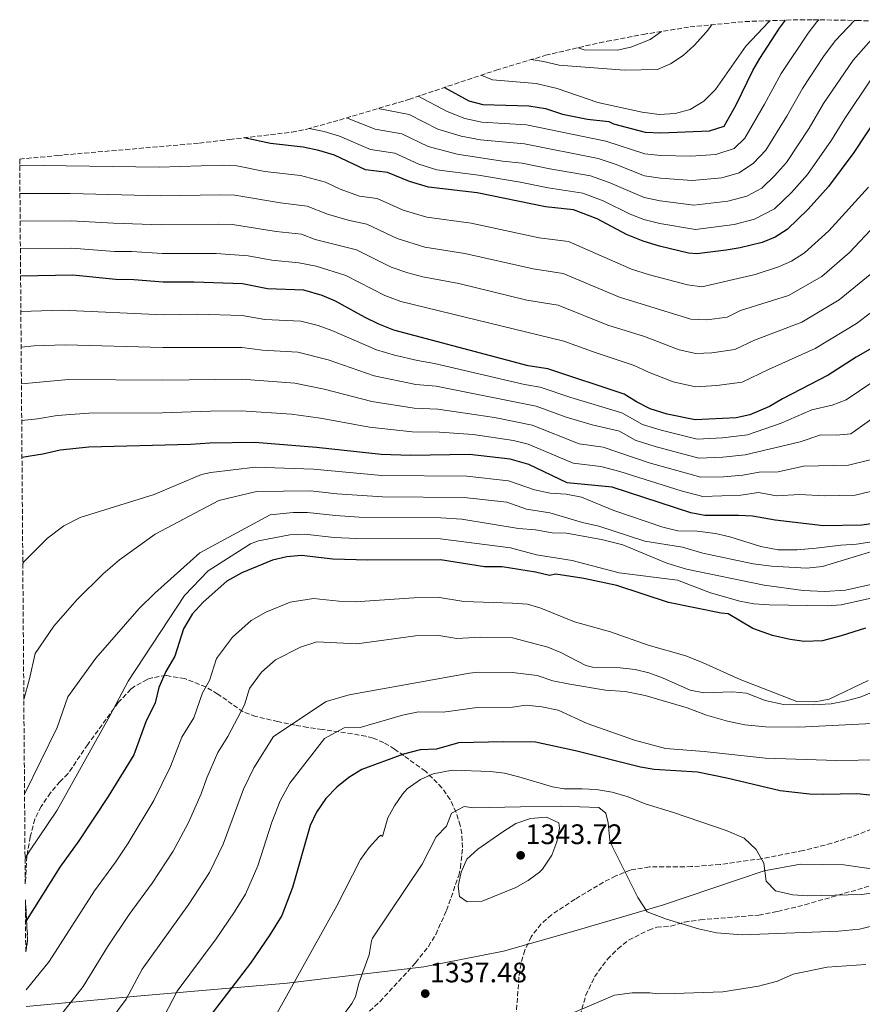
# Model space of a CAD drawing. Units: metres. Extents: x 552947 to 556396, y 4719381 to 4721721.
# Drawn here: x 552947 to 553246, y 4720606 to 4720956 of the extents above; entities that cross this region are included whole.
import ezdxf

# ---------------------------------------------------------------- set-up
doc = ezdxf.new("R2010")
doc.units = ezdxf.units.M
doc.header["$MEASUREMENT"] = 0
doc.linetypes.add('DGN Style 3', pattern=[2.435890702152634, 1.739921930109024, -0.6959687720436097])
for name, color, linetype, lineweight in [('Cota de punto acotado terreno', 7, 'Continuous', 0), ('Curva de nivel directora', 30, 'Continuous', 30), ('Curva de nivel intermedia', 30, 'Continuous', 0), ('Límite de Autonomía', 7, 'Continuous', 0), ('Punto acotado terreno (símbolo)', 7, 'Continuous', 0), ('Zona arbolada', 92, 'DGN Style 3', 0)]:
    doc.layers.add(name, color=color, linetype=linetype, lineweight=lineweight)
doc.styles.add('Style-Arial', font='arial.ttf')

# ---------------------------------------------------------------- blocks, each defined once
blk = doc.blocks.new('*U6')
at = {"layer": 'Zona arbolada', "color": 92, "linetype": 'DGN Style 3', "lineweight": 0}
blk.add_polyline3d([(553146.1699999999, 4720602.439999999, 1342.979999999996), (553148.2100000001, 4720609.720000001, 1342.5), (553151.29, 4720616.279999999, 1341.899999999994), (553155.8499999996, 4720622.51, 1340.830000000002), (553159.5800000001, 4720626.199999999, 1339.800000000003), (553163.4100000003, 4720629.32, 1339.020000000004), (553170.5300000003, 4720632.84, 1338.179999999993), (553173.3799999999, 4720633.869999999, 1338.160000000003), (553178.3700000001, 4720634.279999999, 1337.940000000002), (553183.25, 4720635.720000001, 1337.940000000002), (553188.8499999996, 4720636.52, 1337.820000000007), (553209.6100000005, 4720638.199999999, 1337.520000000004), (553216.3499999996, 4720639.470000001, 1337.169999999998), (553226.0300000003, 4720641.859999999, 1336.440000000002), (553257.4900000002, 4720650.949999999, 1333.960000000006)], dxfattribs=at)
blk = doc.blocks.new('5PATER')
at = {"layer": 'Punto acotado terreno (símbolo)', "linetype": 'Continuous', "lineweight": 0}
h = blk.add_hatch(color=51, dxfattribs=at)
edge = h.paths.add_edge_path()
edge.add_ellipse((0, 0), major_axis=(-0.1095731443231308, -0.1110710700762829), ratio=0.9994222409660317, start_angle=0, end_angle=360)

msp = doc.modelspace()

# ---------------------------------------------------------------- linework, layer by layer
at = {"layer": 'Curva de nivel directora', "color": 30, "linetype": 'Continuous', "lineweight": 30, "flags": 128}
for points, elevation in [([(553098.0301965302, 4720932.229195929), (553106.6899999996, 4720927.490000002), (553111.6499999993, 4720926.130000002), (553127.9299999981, 4720925.730000001), (553133.8899999993, 4720924.690000001), (553139.9299999988, 4720922.770000001), (553148.8099999991, 4720921.010000001), (553156.3300000007, 4720920.130000004), (553158.0899999996, 4720919.33), (553169.2900000003, 4720916.370000001), (553174.8899999993, 4720916.130000002), (553192.1699999995, 4720916.770000001), (553197.2900000003, 4720918.449999999), (553201.5700000006, 4720926.050000002), (553207.5699999998, 4720938.210000001), (553210.0300000008, 4720942.560000001), (553217.0099999991, 4720953.250000001), (553219.1692041018, 4720956.128938805)], 1200), ([(553256.0300000008, 4720928.32), (553243.3700000007, 4720909.16), (553234.3399999985, 4720897.050000002), (553227.2100000004, 4720889.000000001), (553219.6899999991, 4720881.800000002), (553215.4800000002, 4720879.050000003), (553210.8299999988, 4720877.119999999), (553203.0199999991, 4720875.210000002), (553198.0999999995, 4720874.4), (553187.67, 4720873.100000001), (553184.6900000006, 4720873.33), (553174.3300000004, 4720875.810000001), (553168.6100000007, 4720877.57), (553162.6099999992, 4720879.970000001), (553152.2499999991, 4720885.490000002), (553143.8499999993, 4720888.770000001), (553133.8499999992, 4720889.810000001), (553109.6499999989, 4720894.77), (553092.3699999986, 4720896.850000001), (553085.529999999, 4720898.770000001), (553077.7699999984, 4720901.970000002), (553069.9699999999, 4720902.930000001), (553058.8900000001, 4720908.130000002), (553053.3699999992, 4720909.810000001), (553047.8499999985, 4720911.010000001), (553036.2099999997, 4720912.289999999), (553026.855490012, 4720914.353984411)], 1225), ([(553250.5700000003, 4720840.039999999), (553244.2200000001, 4720836.440000001), (553234.2899999992, 4720830.039999999), (553218.0899999987, 4720821.640000002), (553213.3999999992, 4720818.91), (553206.4399999989, 4720815.950000001), (553201.5700000006, 4720814.84), (553186.9999999995, 4720814.100000001), (553177.0499999984, 4720816.210000002), (553171.0899999995, 4720818.050000002), (553166.1699999998, 4720820.53), (553161.7699999987, 4720823.250000001), (553134.7299999997, 4720832.29), (553127.6899999991, 4720833.330000003), (553080.0499999983, 4720845.970000002), (553074.6900000006, 4720848.130000001), (553069.8499999992, 4720850.529999999), (553059.3300000004, 4720856.289999999), (553054.5699999996, 4720858.37), (553048.0899999997, 4720860.210000002), (553035.1700000004, 4720860.690000001), (553026.2899999999, 4720862.449999999), (553009.1300000005, 4720863.090000001), (552998.129999999, 4720863.010000001), (552987.6500000004, 4720863.890000001), (552981.2499999988, 4720863.970000002), (552966.0499999997, 4720865.490000002), (552947.4599999996, 4720865.220000001)], 1250), ([(553127.9699999985, 4720798.210000004), (553121.2899999997, 4720800.130000004), (553106.8899999984, 4720801.810000001), (553085.9699999993, 4720801.490000002), (553075.569999999, 4720801.810000001), (553052.6099999992, 4720804.29), (553030.6100000006, 4720806.130000002), (553014.6099999989, 4720805.890000001), (553007.8499999997, 4720805.330000001), (552971.7299999992, 4720804.37), (552961.53, 4720803.330000001), (552955.3699999999, 4720801.890000002), (552947.9499999991, 4720800.77)], 1275.000000000001), ([(553254.4900000008, 4720777.880000001), (553246.2799999987, 4720776.710000002), (553232.6299999985, 4720776.420000002), (553215.449999999, 4720778.439999999), (553207.4, 4720779.939999999), (553202.4099999989, 4720780.199999999), (553190.4399999996, 4720780.120000001), (553185.5299999987, 4720781.090000001), (553157.609999999, 4720790.270000001), (553141.6099999996, 4720791.810000001), (553127.9699999985, 4720798.210000004)], 1275), ([(553247.5300000004, 4720740.12), (553238.8499999989, 4720737.34), (553232.2599999997, 4720735.660000001), (553225.7199999995, 4720735.350000001), (553220.7699999987, 4720736.119999999), (553214.5300000003, 4720737.560000001), (553207.4800000004, 4720740.060000001), (553198.7299999997, 4720745.240000002), (553196.2499999988, 4720745.400000001), (553177.529999999, 4720749.250000001), (553159.1699999992, 4720755.25), (553147.5300000006, 4720757.810000001), (553137.5300000005, 4720759.330000001), (553135.2500000006, 4720758.850000001), (553130.3299999987, 4720760.050000001), (553118.5299999992, 4720761.890000001), (553112.17, 4720761.890000001), (553096.5700000008, 4720764.45), (553070.73, 4720764.289999999), (553058.4099999996, 4720764.610000002), (553047.209999999, 4720765.890000002), (553041.9699999997, 4720765.490000002), (553036.8899999993, 4720764.289999999), (553026.0099999984, 4720759.730000001), (553020.6900000009, 4720756.850000001), (553012.329999999, 4720749.410000003), (553008.4100000008, 4720745.090000001), (553005.2900000004, 4720739.890000002), (553002.2100000003, 4720730.130000001), (552999.0900000001, 4720724.690000001), (552996.5699999988, 4720719.090000002), (552995.2900000003, 4720713.650000001), (552991.9699999989, 4720706.850000001), (552987.6900000006, 4720695.09), (552978.5699999989, 4720680.289999999), (552968.1999999998, 4720664.53), (552961.4000000004, 4720655.25), (552949.2099999997, 4720635.800000002)], 1300), ([(553198.2999999983, 4720686.830000001), (553187.8899999991, 4720688.920000001), (553172.5299999989, 4720689.859999999), (553167.6099999994, 4720690.760000001), (553144.569999999, 4720696.529999999), (553130.2899999986, 4720699.650000002), (553118.9299999992, 4720699.730000001), (553103.0100000004, 4720699.33), (553095.1699999993, 4720697.170000001), (553089.3299999988, 4720696.850000001), (553083.4500000002, 4720695.410000003), (553068.6899999991, 4720689.890000001), (553064.0499999989, 4720687.01), (553059.8099999988, 4720683.65), (553055.8899999983, 4720679.570000002), (553052.6099999992, 4720674.77), (553050.2499999988, 4720670.050000002), (553044.0099999983, 4720647.970000003), (553040.2899999989, 4720638.050000001), (553036.0099999985, 4720631.170000001), (553029.0899999985, 4720621.09), (553015.5199999987, 4720603.330000001)], 1325), ([(553249.0899999985, 4720680.840000001), (553244.4900000006, 4720681.320000002), (553232.6100000006, 4720681.000000002), (553227.6100000005, 4720681.16), (553217.1699999999, 4720682.28), (553198.2999999983, 4720686.830000001)], 1325)]:
    msp.add_lwpolyline(points, dxfattribs=dict(at, elevation=elevation))
at = {"layer": 'Curva de nivel intermedia', "color": 30, "linetype": 'Continuous', "lineweight": 0, "flags": 128}
for points, elevation in [([(553255.547507628, 4720955.582915858), (553254.2899999997, 4720954.449999999), (553243.1600000006, 4720941.939999999), (553232.670000001, 4720926.51), (553227.53, 4720917.71), (553219.5199999991, 4720905.609999998), (553215.2400000009, 4720900.779999998), (553210.7300000004, 4720896.46), (553205.4199999997, 4720893.65), (553198.6800000005, 4720891.830000001), (553186.5500000002, 4720890.460000001), (553174.5499999997, 4720891.929999999), (553168.880000001, 4720893.09), (553156.5200000005, 4720898.51), (553149.8399999996, 4720900.87), (553135.4400000006, 4720903.310000001), (553125.6000000013, 4720905.38), (553118.6600000011, 4720906.08), (553102.5099999997, 4720908.57), (553092.2400000012, 4720911.220000001), (553082.9000000004, 4720915.699999998), (553073.3899999997, 4720917.42), (553063.217776681, 4720921.403267684)], 1215), ([(553230.9259426459, 4720956.235269417), (553230.2900000005, 4720955.560000001), (553227.2100000004, 4720951.460000001), (553217.5700000001, 4720937.210000002), (553211.7000000004, 4720926.259999999), (553204.6999999998, 4720914.17), (553200.9300000013, 4720910.57), (553194.3399999999, 4720908.449999999), (553185.4400000017, 4720907.819999999), (553174.780000002, 4720908.060000001), (553169.1500000015, 4720908.609999998), (553155.3400000003, 4720913.179999999), (553127.1500000003, 4720918.939999999), (553111.2500000015, 4720919.859999999), (553105.2900000003, 4720921.179999999), (553098.9500000012, 4720923.659999999), (553088.6597284005, 4720929.092810672)], 1205), ([(553243.5802716851, 4720956.044017893), (553236.7200000011, 4720948.75), (553232.6200000017, 4720943.279999998), (553225.1200000005, 4720931.859999998), (553219.6199999999, 4720921.980000001), (553212.1100000017, 4720909.890000001), (553207.8100000012, 4720905.289999999), (553202.7100000005, 4720901.92), (553196.5100000001, 4720900.140000002), (553186.0000000005, 4720899.140000001), (553174.6700000003, 4720900), (553169.0199999998, 4720900.850000001), (553158.6500000008, 4720905.019999999), (553152.5900000011, 4720907.019999999), (553126.3800000014, 4720912.159999999), (553110.8500000014, 4720913.579999999)], 1210), ([(553213.5178541846, 4720955.943932764), (553213.2300000016, 4720955.569999999), (553205.0500000007, 4720946.930000001), (553194.2300000003, 4720931.460000001), (553190.16, 4720927.399999999), (553185.3099999997, 4720924.399999999), (553179.9400000008, 4720922.989999999), (553174.2099999997, 4720922.58)], 1195), ([(553192.9305958874, 4720954.491622671), (553191.0400000007, 4720951.960000002), (553186.7000000001, 4720947.140000001), (553182.7300000003, 4720943.600000001), (553178.28, 4720940.56), (553173.6900000012, 4720938.609999998), (553161.8899999994, 4720938.369999999), (553138.7300000007, 4720940.199999998), (553133.1400000006, 4720941.460000001), (553128.8355328985, 4720942.119057165)], 1190), ([(553175.0601483434, 4720952.1019382), (553171.0100000012, 4720949.25), (553164.2000000007, 4720946.57), (553159.3300000002, 4720945.49), (553147.6500000013, 4720945.569999999), (553145.4800459465, 4720946.344604626)], 1185), ([(553314.7008268412, 4720948.306207664), (553312.9100000017, 4720946.87), (553308.8100000002, 4720942.59), (553298.5799999997, 4720933.640000001), (553293.1799999995, 4720929.55), (553282.5900000016, 4720920.720000001), (553274.6000000007, 4720912.140000001), (553262.79, 4720895.600000001), (553256.7100000003, 4720888.489999999), (553251.0599999998, 4720883.359999999), (553241.8700000009, 4720873.529999999)], 1235), ([(553249.5900000012, 4720935.130000001), (553240.2100000002, 4720921.160000001), (553235.4500000015, 4720913.439999999), (553226.930000001, 4720901.33), (553221.2300000013, 4720894.890000001), (553215.2099999997, 4720889.130000001), (553208.1300000009, 4720885.390000002), (553200.850000001, 4720883.519999998), (553187.1100000013, 4720881.779999999), (553174.44, 4720883.869999999), (553168.7500000015, 4720885.329999999), (553163.9500000003, 4720887.249999999), (553154.3800000015, 4720892.000000001), (553147.0900000003, 4720894.720000001), (553134.8300000003, 4720896.539999999), (553124.8300000002, 4720898.599999999), (553110.0500000011, 4720901.04), (553095.2300000018, 4720902.98), (553088.8799999995, 4720904.989999999), (553080.3400000011, 4720908.829999999), (553071.6799999998, 4720910.180000001), (553060.6700000016, 4720914.92), (553055.3099999994, 4720916.569999999), (553049.9042203283, 4720917.625939468)], 1220), ([(553174.2099999997, 4720922.58), (553168.2599999999, 4720923.439999999), (553152.4900000005, 4720926.850000001), (553137.9900000009, 4720931.91), (553130.5299999999, 4720933.600000001), (553115.0800000003, 4720934.909999999), (553111.0259919197, 4720936.579012872)], 1195), ([(553110.8500000014, 4720913.579999999), (553103.9000000021, 4720914.88), (553095.5899999995, 4720917.439999999), (553085.4700000009, 4720922.56), (553075.0999999996, 4720924.67), (553074.6816002927, 4720924.812445126)], 1210), ([(553248.5499999997, 4720896.819999999), (553234.5400000018, 4720881.27), (553225.8700000015, 4720873.449999998), (553221.2300000013, 4720870.529999999), (553216.6700000016, 4720868.439999999), (553208.3900000001, 4720865.720000001), (553189.4500000015, 4720861.400000001), (553184.3500000008, 4720862.09), (553170.8700000005, 4720865.609999999), (553164.4199999997, 4720867.65), (553142.020000001, 4720877.470000001), (553131.6500000019, 4720878.769999999), (553107.4600000005, 4720884.019999999), (553091.7000000003, 4720886.189999999), (553083.3600000008, 4720888.640000002), (553074.0800000003, 4720892.83), (553067.8399999997, 4720893.599999999), (553060.970000001, 4720896.119999997), (553055.7300000017, 4720898.579999999), (553046.9000000006, 4720900.890000001), (553034.2200000006, 4720902.32), (553024.2300000014, 4720904.34), (553019.01, 4720904.569999999), (552996.7200000008, 4720903.92), (552947.1600000003, 4720904.569999999)], 1230), ([(553241.8700000009, 4720873.529999999), (553232.0400000006, 4720865.100000001), (553220.220000001, 4720858.289999999), (553203.1200000019, 4720852.930000001), (553198.4500000003, 4720850.649999999), (553191.2300000007, 4720849.7), (553185.4400000017, 4720849.91), (553160.2199999997, 4720857.730000001), (553140.2000000015, 4720866.17), (553129.4500000003, 4720867.730000001), (553105.2700000001, 4720873.27), (553091.030000002, 4720875.539999999), (553081.1900000006, 4720878.509999999), (553070.3900000001, 4720883.699999999), (553063.8099999997, 4720885.099999999), (553056.5000000007, 4720887.189999999), (553049.2600000009, 4720890.039999999), (553039.7900000005, 4720891.210000002), (553023.5000000005, 4720893.909999999), (553018.3300000007, 4720894.130000001), (552997.0700000017, 4720893.689999999), (552965.0400000016, 4720894.54), (552947.2300000016, 4720894.550000001)], 1235), ([(553249.2000000001, 4720865.789999999), (553238.2200000009, 4720856.749999999), (553224.9100000004, 4720848.88), (553208.1100000008, 4720842.5), (553201.1100000002, 4720839.08), (553193.0099999999, 4720837.989999999), (553187.2699999999, 4720837.699999999), (553181.2999999998, 4720838.96), (553168.9900000006, 4720843.740000002), (553156.0300000011, 4720847.810000001), (553138.3799999999, 4720854.880000001), (553127.2500000009, 4720856.689999999), (553103.0700000006, 4720862.519999999), (553090.3600000015, 4720864.890000001), (553084.9800000014, 4720866.32), (553079.0200000001, 4720868.380000002), (553066.6999999998, 4720874.56), (553052.0300000003, 4720878.259999999), (553047.2000000001, 4720880.160000001), (553038.2500000005, 4720881.029999998), (553022.7600000006, 4720883.489999999), (553017.650000001, 4720883.699999999), (552997.4200000004, 4720883.46), (552980.5, 4720883.960000001), (552965.3700000001, 4720884.859999999), (552947.3099999998, 4720884.75)], 1240), ([(553249.7200000009, 4720852.34), (553244.39, 4720848.399999999), (553229.6, 4720839.46), (553213.0999999996, 4720832.070000002), (553203.77, 4720827.520000001), (553194.7900000013, 4720826.289999999), (553187.1300000013, 4720825.899999999), (553179.1699999997, 4720827.58), (553170.4700000003, 4720831.039999999), (553165.3800000009, 4720833.49), (553151.8400000001, 4720837.890000002), (553140.3899999993, 4720842.109999999), (553082.5100000014, 4720856.140000001), (553076.860000001, 4720858.259999998), (553063.0200000008, 4720865.42), (553052.4600000017, 4720868.75), (553046.2500000001, 4720869.939999999), (553036.7100000004, 4720870.859999998), (553028.2700000004, 4720872.42), (553016.9700000016, 4720873.259999999), (552997.7800000003, 4720873.24), (552986.990000001, 4720873.909999999), (552980.870000001, 4720873.970000001), (552965.7099999998, 4720875.17), (552947.3800000014, 4720874.98)], 1245), ([(553250.1100000021, 4720827.689999999), (553240.7000000019, 4720821.220000002), (553235.6900000006, 4720819.359999999), (553228.4199999997, 4720817.71), (553217.5600000012, 4720813), (553205.6299999997, 4720808.800000001), (553196.7400000005, 4720807.699999998), (553187.6900000002, 4720807.300000001), (553174.9400000006, 4720810.430000001), (553168.3899999994, 4720812.49), (553160.9400000017, 4720816.65), (553142.8300000001, 4720822.09), (553131.9699999993, 4720825.720000001), (553126.4100000004, 4720826.689999999), (553094.4600000008, 4720834.17), (553088.4100000003, 4720835.17), (553080.2300000016, 4720837.100000001), (553073.8700000002, 4720838.970000001), (553057.9800000003, 4720845.890000001), (553053.1800000014, 4720847.63), (553047.0000000012, 4720849.190000001), (553034.2600000006, 4720849.779999998), (553026.1500000014, 4720851.170000001), (553010.2200000013, 4720851.650000001), (552998.0700000008, 4720851.42), (552962.1900000017, 4720853.100000001), (552947.5600000002, 4720852.619999999)], 1255), ([(553256.0100000007, 4720818.939999999), (553242.3700000016, 4720809.180000001), (553237.0899999999, 4720808.67), (553231.6400000005, 4720808.829999999), (553224.3300000015, 4720806.3), (553204.8200000006, 4720801.65), (553196.9100000003, 4720800.820000002), (553188.3700000019, 4720800.51), (553172.8399999996, 4720804.659999998), (553165.7000000004, 4720806.939999999), (553160.1100000002, 4720810.060000001), (553150.4299999997, 4720812.34), (553141.1900000017, 4720815.140000001), (553130.5600000012, 4720818.960000002), (553095.070000001, 4720826.039999999), (553087.7999999999, 4720826.749999999), (553073.0499999999, 4720829.810000001), (553056.6399999993, 4720835.490000002), (553045.9100000004, 4720838.169999998), (553033.3399999997, 4720838.859999999), (553026.0199999996, 4720839.890000001), (552998.0199999994, 4720839.829999999), (552963.3300000017, 4720840.789999999), (552952.2400000007, 4720840.449999998), (552947.6500000019, 4720839.99)], 1260), ([(553249.6500000015, 4720800.000000001), (553241.4800000021, 4720798.039999999), (553225.5600000008, 4720797.649999999), (553216.5000000016, 4720795.720000001), (553209.8000000005, 4720795.519999999), (553204.0200000004, 4720794.5), (553197.0700000012, 4720793.939999999), (553189.0600000003, 4720793.710000001), (553170.7400000008, 4720798.880000001), (553154.3900000004, 4720804.380000002), (553145.880000001, 4720805.650000001), (553129.1500000008, 4720812.199999998), (553115.7300000007, 4720815.01), (553109.4100000019, 4720815.949999998), (553095.6800000012, 4720817.909999999), (553087.1900000019, 4720818.329999999), (553072.2300000018, 4720820.66), (553055.3000000004, 4720825.090000001), (553044.8200000018, 4720827.149999999), (553025.8800000009, 4720828.609999998), (552997.9600000012, 4720828.24), (552964.4699999993, 4720828.479999999), (552947.7500000002, 4720826.880000001)], 1265), ([(553254.7700000001, 4720789.980000001), (553243.8800000004, 4720787.380000001), (553232.9600000015, 4720787.140000001), (553224.1300000004, 4720787.62), (553215.9800000008, 4720787.079999999), (553209.5400000013, 4720788.279999999), (553203.2100000012, 4720787.350000001), (553189.7500000009, 4720786.92), (553182.0199999996, 4720788.939999999), (553160.3099999991, 4720795.83), (553153.5099999999, 4720797.56), (553143.7399999998, 4720798.730000001), (553127.7400000005, 4720805.439999999), (553122.5700000004, 4720806.769999999), (553108.1500000012, 4720808.880000001), (553096.2800000003, 4720809.779999999), (553086.5800000017, 4720809.909999999), (553071.4100000015, 4720811.500000001), (553053.9500000003, 4720814.690000001), (553043.730000001, 4720816.140000001), (553025.7400000001, 4720817.33), (553014.9400000019, 4720817.27), (552997.900000001, 4720816.65), (552971.6399999998, 4720816.489999999), (552960.4300000004, 4720815.73), (552953.5000000013, 4720814.55), (552947.8500000008, 4720813.859999998)], 1270), ([(553180.8500000006, 4720774.689999999), (553175.5300000008, 4720775.970000001), (553158.1299999999, 4720781.970000001), (553146.6900000002, 4720786.690000001), (553141.1700000016, 4720787.73), (553135.53, 4720788.050000001), (553130.0100000014, 4720789.260000001), (553120.7400000021, 4720792.48), (553105.9699999997, 4720794.150000001), (553075.7700000001, 4720794.31), (553051.5300000019, 4720796.609999999), (553030.9400000013, 4720797.37), (553015.0700000017, 4720795.420000001), (553011.6699999997, 4720794.73), (552994.9300000004, 4720787.649999999), (552968.6100000012, 4720779.41), (552962.850000001, 4720776.529999999), (552957.0500000007, 4720772.13), (552948.650000001, 4720763.649999999), (552948.2400000019, 4720763.109999998)], 1280), ([(553261.0100000009, 4720770.840000001), (553232.290000001, 4720762.039999999), (553226.6500000015, 4720761.48), (553214.1300000001, 4720762.119999998), (553207.6900000006, 4720762.92), (553189.7700000011, 4720766.759999999), (553182.5300000013, 4720768.930000001), (553169.1300000014, 4720771.089999998), (553152.8500000003, 4720776.369999998), (553146.9699999996, 4720777.650000001), (553135.4100000015, 4720781.09), (553127.1500000003, 4720782.409999999), (553120.180000001, 4720784.83), (553105.050000001, 4720786.489999999), (553075.9700000014, 4720786.810000001), (553059.7500000006, 4720787.890000001), (553050.4500000001, 4720788.930000001), (553031.2699999999, 4720788.619999999), (553017.8900000001, 4720785.480000001), (552995.2099999997, 4720773.489999999), (552982.570000002, 4720764.369999999), (552976.7699999996, 4720759.409999999), (552967.4900000013, 4720750.21)], 1285), ([(553067.6699999999, 4720779.59), (553059.3100000003, 4720780.13), (553049.3700000005, 4720781.25), (553044.2300000017, 4720781.17), (553036.1300000015, 4720780.329999999), (553011.1300000009, 4720766.929999999), (552995.1300000015, 4720752.609999998), (552989.5700000004, 4720747.09), (552974.2100000002, 4720729.489999999), (552964.2800000015, 4720715.75), (552960.4100000003, 4720704.789999999), (552948.860000001, 4720681.109999999)], 1290), ([(553250.4899999998, 4720755.88), (553240.3700000012, 4720753.640000001), (553232.9300000002, 4720753.16), (553225.4500000014, 4720753.560000001), (553211.4900000005, 4720755.399999999), (553184.010000001, 4720761.079999999), (553176.9299999999, 4720763.17), (553161.2900000004, 4720769.73), (553153.8099999992, 4720771.569999999), (553141.3300000003, 4720773.889999999), (553136.2100000017, 4720774.05), (553130.2900000007, 4720775.009999999), (553124.2900000014, 4720775.57), (553104.1300000001, 4720778.829999999), (553096.7000000004, 4720779.329999999), (553067.6699999999, 4720779.59)], 1290), ([(553192.4900000013, 4720752.710000001), (553180.8100000003, 4720757.17), (553160.0900000001, 4720759.73), (553143.4100000013, 4720764.13), (553130.6500000006, 4720766.130000001), (553121.4300000004, 4720768.719999999), (553096.630000001, 4720771.890000001), (553066.6999999998, 4720772), (553058.860000001, 4720772.369999999), (553048.2900000009, 4720773.569999999), (553043.1000000008, 4720773.33), (553031.9400000006, 4720771.109999998), (553029.1199999996, 4720770.119999998), (553014.1300000006, 4720760.529999999), (553005.6900000006, 4720751.73), (552985.6500000021, 4720721.329999999), (552979.1700000003, 4720709.009999999), (552960.4500000004, 4720675.460000001), (552950.6000000001, 4720660.880000001), (552949.0399999999, 4720658.429999999)], 1295), ([(553249.8100000003, 4720770.840000001), (553244.2900000017, 4720769.96), (553238.7700000008, 4720769.640000001), (553229.9700000008, 4720768.520000001), (553223.2100000016, 4720767.960000002), (553216.4900000005, 4720767.960000002), (553210.3300000003, 4720769.159999999), (553199.3300000011, 4720772.600000001), (553194.2900000006, 4720773.8), (553187.7700000006, 4720774.600000001), (553180.8500000006, 4720774.689999999)], 1280), ([(553249.9700000013, 4720750.92), (553238.9100000015, 4720748.449999998), (553233.9299999994, 4720748.039999999), (553213.2699999996, 4720748.369999998), (553207.8400000003, 4720748.819999999), (553202.9299999997, 4720749.720000001), (553192.4900000013, 4720752.710000001)], 1295), ([(552967.4900000013, 4720750.21), (552959.2900000004, 4720740.849999999), (552952.6900000023, 4720731.15), (552950.6500000014, 4720722.100000001), (552948.6100000007, 4720714.8)], 1285), ([(553122.2000000017, 4720748.989999999), (553104.8200000008, 4720749.590000001), (553096.2900000013, 4720750.989999999), (553087.1200000005, 4720750.88), (553066.320000002, 4720749.51), (553060.4600000014, 4720749.66), (553051.5000000006, 4720750.689999998), (553043.2500000005, 4720749.409999999), (553034.54, 4720745.76), (553029.360000001, 4720742.880000001), (553022.6700000013, 4720736.929999998), (553017.0400000007, 4720729.310000001), (553014.5700000009, 4720721.499999999), (553012.0800000009, 4720717.149999999), (553009.0400000011, 4720708.32), (553004.7500000017, 4720701.390000001), (553000.6700000003, 4720691.02), (552994.7500000015, 4720678.850000001), (552985.6600000011, 4720663.779999999), (552981.2000000018, 4720657.029999999), (552973.7300000018, 4720646.83), (552957.5800000007, 4720621.73), (552949.400000002, 4720611.590000001)], 1305), ([(553248.42, 4720721.51), (553234.5700000009, 4720714.920000001), (553229.610000001, 4720713.959999999), (553223.0900000009, 4720714.039999997), (553203.0000000012, 4720721.91), (553189.9299999998, 4720727.849999999), (553183.7699999998, 4720730.279999998), (553170.3300000017, 4720734.05), (553157.01, 4720738.849999998), (553144.1700000013, 4720742.38), (553132.2199999996, 4720747.179999999), (553127.4499999998, 4720748.609999999), (553122.2000000017, 4720748.989999999)], 1305), ([(553211.9300000007, 4720714.440000001), (553205.280000001, 4720717.02), (553200.3099999999, 4720717.48), (553190.1199999999, 4720717.130000001), (553185.2900000018, 4720718.119999999), (553175.4200000013, 4720722.470000001), (553170.5500000007, 4720724.259999999), (553165.6900000015, 4720725.41), (553160.4099999998, 4720726.05), (553150.5700000006, 4720726.210000001), (553148.2600000015, 4720726.81), (553139.3400000009, 4720731.499999999), (553134.7300000021, 4720733.41), (553122.2000000017, 4720736.67), (553110.8700000015, 4720736.92), (553102.4100000013, 4720736.480000001), (553096.0099999999, 4720737.529999999), (553087.6700000003, 4720737.369999998), (553066.9099999999, 4720734.599999999), (553052.6500000017, 4720735.25), (553046.8400000002, 4720733.37), (553038.0300000014, 4720728.91), (553033.0100000012, 4720724.449999999), (553028.7900000011, 4720718.74), (553026.9400000004, 4720712.88), (553021.0900000009, 4720701.65), (553017.5300000003, 4720695.939999999), (553013.65, 4720686.960000001), (553011.6200000005, 4720681.220000001), (553007.0600000008, 4720671.130000001), (553001.6000000001, 4720660.880000001), (552994.1900000006, 4720649.529999998), (552986.05, 4720638.399999999), (552978.2699999993, 4720626.850000001), (552969.6399999993, 4720612.769999999), (552961.1700000003, 4720601.890000001)], 1310), ([(553249.8500000006, 4720706.199999999), (553223.8100000006, 4720704.92), (553212.0100000012, 4720705.079999999), (553204.6900000009, 4720705.720000001), (553198.5300000008, 4720707.079999999), (553191.0499999997, 4720709.239999998), (553184.1699999997, 4720711.8), (553169.2499999999, 4720716.21), (553162.2100000014, 4720717.649999999), (553155.2500000009, 4720718.13), (553142.5300000005, 4720720.210000001), (553136.5300000013, 4720721.409999999), (553130.9299999999, 4720723.249999999), (553122.2000000017, 4720724.349999999), (553110.220000001, 4720724.439999998), (553106.8800000016, 4720724.09), (553064.1699999997, 4720716.449999999), (553055.9300000007, 4720714.050000001), (553037.2500000013, 4720701.65), (553030.32, 4720690.480000001), (553026.6400000008, 4720682.899999999), (553019.380000001, 4720663.410000001), (553014.5000000016, 4720653.27), (553007.1900000003, 4720642.039999999), (552990.6900000002, 4720619.009999999), (552984.9000000011, 4720608.269999999), (552973.3499999997, 4720592.689999999)], 1315), ([(553252.8099999999, 4720718.600000001), (553245.6300000005, 4720715.619999998), (553240.2400000015, 4720714.149999999), (553235.3300000008, 4720713.239999999), (553229.0499999999, 4720712.909999999), (553218.4100000005, 4720713.000000001), (553211.9300000007, 4720714.440000001)], 1310), ([(553252.6900000015, 4720693.4), (553237.2900000011, 4720693.080000001), (553211.9700000009, 4720693.880000001), (553190.2100000015, 4720696.359999999), (553176.4500000017, 4720697.32), (553165.4500000001, 4720700.289999999), (553148.6900000008, 4720706.289999999), (553138.4100000011, 4720710.929999999), (553132.5300000004, 4720712.130000001), (553127.0499999997, 4720712.769999998), (553122.2000000017, 4720712.02), (553109.5800000017, 4720711.960000001), (553097.5800000011, 4720710.27), (553088.77, 4720710.350000001), (553083.0700000003, 4720709.199999998), (553068.0900000001, 4720704.789999999), (553062.3300000001, 4720704.769999999), (553055.3700000019, 4720700.98), (553043.1000000008, 4720685.019999999), (553039.6200000006, 4720678.829999999), (553036.65, 4720671.209999999), (553031.6900000002, 4720655.689999999), (553027.3899999997, 4720645.659999999), (553023.42, 4720639.32), (553016.9100000011, 4720629.779999998), (553003.1100000012, 4720611.17), (552996.8100000002, 4720599.119999998)], 1320), ([(553037.8500000003, 4720602.210000002), (553059.7400000016, 4720641.529999998), (553068.2100000008, 4720657.970000001), (553071.2900000009, 4720662.210000001), (553074.6700000004, 4720665.930000001), (553075.3700000001, 4720666.609999999), (553076.0100000015, 4720666.130000001), (553077.8900000014, 4720672.689999999), (553080.2600000006, 4720676.999999999), (553083.0900000005, 4720681.179999998), (553084.730000001, 4720683.009999999), (553089.4500000017, 4720686.369999998), (553094.0400000005, 4720688.349999999), (553100.7100000003, 4720689.699999999), (553114.3300000015, 4720689.17), (553119.2900000013, 4720688.57), (553124.3899999998, 4720687.350000001), (553136.3300000002, 4720683.730000001), (553140.4899999999, 4720683.009999999), (553146.8500000011, 4720683.09), (553151.9299999995, 4720682.77), (553157.5300000008, 4720681.889999999), (553163.2100000004, 4720680.210000001), (553169.3300000003, 4720677.720000001), (553179.2900000004, 4720674.679999999), (553198.4500000003, 4720668.119999998), (553204.4100000015, 4720665.560000001), (553208.6900000019, 4720661.48), (553211.4099999999, 4720656.600000001), (553212.2000000011, 4720650.199999998), (553215.5700000018, 4720646.84), (553221.6900000017, 4720645.399999999), (553226.930000001, 4720645), (553246.2100000016, 4720645.480000001), (553262.0500000002, 4720647.720000001)], 1330), ([(553061.0400000003, 4720601.269999999), (553065.0900000005, 4720606.749999999), (553066.3700000013, 4720609.17), (553067.6000000006, 4720614.009999999), (553071.2500000006, 4720624.05), (553072.0399999997, 4720629.039999999), (553072.4900000012, 4720629.970000001), (553090.0900000011, 4720656.289999999), (553095.0500000009, 4720665.970000001), (553098.6900000019, 4720669.73), (553100.4900000013, 4720674.369999997), (553104.9500000004, 4720676.739999999), (553108.3700000005, 4720676.289999999), (553124.9700000009, 4720676.609999999), (553139.37, 4720676.849999999), (553152.7699999999, 4720676.449999998), (553155.3300000015, 4720674.449999998), (553156.0900000014, 4720670.930000001), (553156.6900000004, 4720664.689999999), (553157.4100000003, 4720662.850000001), (553166.6200000013, 4720644.4), (553170.0099999999, 4720639.4), (553176.8899999998, 4720636.759999999), (553188.2100000009, 4720633.320000002), (553194.6500000005, 4720631.880000002), (553203.7300000021, 4720631.159999999), (553237.9300000003, 4720632.440000001), (553245.3700000013, 4720633.24), (553253.3300000008, 4720635.16)], 1335), ([(553106.0099999999, 4720642.850000001), (553103.2899999997, 4720644.77), (553102.8899999997, 4720648.449999998), (553103.9300000012, 4720653.489999999), (553105.9200000005, 4720658.08), (553109.8800000013, 4720661.550000001), (553118.7700000006, 4720667.73), (553123.2900000003, 4720670.689999999), (553128.6100000021, 4720672.529999998), (553134.2100000012, 4720672.929999998), (553138.6500000003, 4720671.010000001), (553138.8899999994, 4720669.090000001), (553137.9400000017, 4720664.180000001), (553136.1600000003, 4720659.449999998), (553132.7699999996, 4720654.460000001), (553131.7700000004, 4720653.489999999), (553127.7600000005, 4720650.489999999), (553123.3400000016, 4720647.970000001), (553111.4100000003, 4720643.09), (553106.0099999999, 4720642.850000001)], 1340), ([(553142.2500000012, 4720602.849999999), (553158.4200000004, 4720609.689999999), (553164.7000000014, 4720610.609999999), (553170.8900000005, 4720610.52), (553173.8099999997, 4720610.199999998), (553179.6500000001, 4720610.279999998), (553196.85, 4720610.92), (553209.4899999999, 4720612.92), (553216.2900000016, 4720614.680000001), (553221.8900000006, 4720617.16), (553233.9699999996, 4720619.720000001), (553247.6900000013, 4720620.679999999)], 1340)]:
    msp.add_lwpolyline(points, dxfattribs=dict(at, elevation=elevation))
at = {"layer": 'Límite de Autonomía', "color": 7, "linetype": 'Continuous', "lineweight": 0}
msp.add_polyline3d([(553392.7899999992, 4720599.210000001, 1357.51), (553379.6799999997, 4720615.84, 1350.19), (553371.9299999997, 4720623.07, 1348.11), (553364.0399999992, 4720627.130000001, 1347.13), (553348.2899999992, 4720631.930000001, 1345.78), (553298.3399999999, 4720647.5, 1335.33), (553239.8900000006, 4720656.07, 1326.43), (553224.3900000006, 4720656.300000001, 1327.47), (553211.5599999987, 4720653.869999999, 1330.02), (553193.2699999996, 4720647.75, 1331.87), (553175.75, 4720641.880000001, 1333.65), (553143.9899999984, 4720632.439999999, 1337.22), (553118.9699999989, 4720625.42, 1338.96), (553090.6499999985, 4720619.800000001, 1337.58), (553056.8599999994, 4720615.810000001, 1332.31), (553042.120000001, 4720614.02, 1329.4), (552988.7699999996, 4720609.380000001, 1315.98), (552949.4400000013, 4720605.67, 1306.16)], dxfattribs=at)
at = {"layer": 'Zona arbolada', "color": 92, "linetype": 'DGN Style 3', "lineweight": 0, "extrusion": (-0.01490874681025771, 0.04796049557687011, 0.9987379636984712), "elevation": 219455.7919720171, "flags": 128}
msp.add_lwpolyline([(-1929311.81393064, -4338162.202972126), (-1929317.16887402, -4338179.923479493), (-1929313.741387253, -4338166.185108613), (-1929311.81393064, -4338162.202972126)], close=True, dxfattribs=at)
msp.add_lwpolyline([(-1929317.16887402, -4338179.923479493), (-1929313.741387253, -4338166.185108613), (-1929311.81393064, -4338162.202972126)], dxfattribs=at)
at = {"layer": 'Zona arbolada', "color": 92, "linetype": 'DGN Style 3', "lineweight": 0}
for points in [[(553071.3799999999, 4720604.01, 1338.639999999999), (553075.0499999998, 4720607.41, 1338.639999999999), (553087.7599999999, 4720621.26, 1338.360000000001), (553092.29, 4720627.08, 1338.080000000002), (553094.9299999997, 4720631.33, 1337.919999999998), (553098.75, 4720639.859999999, 1337.440000000002), (553103.0499999998, 4720652.210000001, 1336.479999999996), (553103.6799999997, 4720655.029999999, 1336.199999999997), (553104.4400000004, 4720662.189999999, 1335.470000000001), (553104.1299999999, 4720667.17, 1334.919999999998), (553103.5599999996, 4720669.970000001, 1334.589999999997), (553102.1200000001, 4720674.730000001, 1333.949999999997), (553099.9900000002, 4720679.24, 1333.270000000004), (553097.0899999999, 4720683.41, 1332.580000000002), (553095.4500000002, 4720685.17, 1332.160000000003), (553091.2199999997, 4720689.26, 1330.259999999995), (553083.5300000003, 4720694.850000001, 1327.179999999993), (553080.2599999999, 4720697.109999999, 1325.389999999999), (553076.4600000001, 4720699.460000001, 1322.710000000006), (553072.6500000004, 4720701.09, 1320.339999999997), (553070.0999999996, 4720701.720000001, 1319.490000000005), (553065.2800000003, 4720702.609999999, 1319.110000000001), (553054.5599999996, 4720704.09, 1319.899999999994), (553049.4400000004, 4720704.82, 1317.600000000006), (553045.0099999999, 4720705.65, 1315.600000000006), (553038.8300000001, 4720706.91, 1313.25), (553030.9900000002, 4720708.77, 1311.369999999995), (553026.5300000003, 4720710.380000001, 1310.229999999996), (553022.6500000004, 4720713.09, 1308.919999999998), (553017.5099999999, 4720716.720000001, 1307.119999999995), (553013.25, 4720719.25, 1304.979999999996), (553005.7800000003, 4720722.210000001, 1300.539999999994), (552999.1100000005, 4720723.279999999, 1299.080000000002), (552994.2100000001, 4720722.529999999, 1298.199999999997), (552992.3700000001, 4720721.9, 1297.919999999998), (552988.0099999999, 4720719.49, 1297.419999999998), (552986.6500000004, 4720718.430000001, 1297.300000000003), (552982.1399999997, 4720713.66, 1297.020000000004), (552971.29, 4720698.77, 1296.880000000005), (552964.3300000001, 4720688.449999999, 1296.639999999999), (552961.4800000004, 4720685.65, 1297), (552958.0800000001, 4720681.65, 1297.059999999998), (552954.7400000002, 4720676.76, 1296.75), (552952.5099999999, 4720672.24, 1296.520000000004), (552950.8899999997, 4720666, 1296.399999999994), (552949.7199999997, 4720659.109999999, 1296.399999999994), (552949.1100000005, 4720649.26, 1296.589999999997), (552947.1423000004, 4720906.780999999, 1219.683699999994), (552960.5887000002, 4720908.049699999, 0), (552962.7706000004, 4720908.247500001, 0), (553010.9588000001, 4720912.439099999, 0), (553020.5460999999, 4720913.608100001, 0), (553021.7527000001, 4720913.752699999, 0), (553043.8032999998, 4720916.3509, 0), (553049.1304000001, 4720917.4088, 0), (553060.7128999997, 4720920.658299999, 0), (553085.3517000005, 4720927.9856, 0), (553116.3389999997, 4720938.3573, 0), (553133.9139, 4720943.647800001, 0), (553153.0324999997, 4720948.105599999, 0), (553155.733, 4720948.629899999, 0), (553168.5620999997, 4720951.059699999, 0), (553185.2308999998, 4720953.733300001, 0), (553204.7677999996, 4720955.657500001, 0), (553224.3887, 4720956.299799999, 0), (553228.9222999997, 4720956.2656, 0), (553244.4223999997, 4720956.031300001, 0), (553259.5098000001, 4720955.4232, 0)], [(553071.3799999999, 4720604.01, 1338.639999999999), (553075.0499999998, 4720607.41, 1338.639999999999), (553087.7599999999, 4720621.26, 1338.360000000001), (553092.29, 4720627.08, 1338.080000000002), (553094.9299999997, 4720631.33, 1337.919999999998), (553098.75, 4720639.859999999, 1337.440000000002), (553103.0499999998, 4720652.210000001, 1336.479999999996), (553103.6799999997, 4720655.029999999, 1336.199999999997), (553104.4400000004, 4720662.189999999, 1335.470000000001), (553104.1299999999, 4720667.17, 1334.919999999998), (553103.5599999996, 4720669.970000001, 1334.589999999997), (553102.1200000001, 4720674.730000001, 1333.949999999997), (553099.9900000002, 4720679.24, 1333.270000000004), (553097.0899999999, 4720683.41, 1332.580000000002), (553095.4500000002, 4720685.17, 1332.160000000003), (553091.2199999997, 4720689.26, 1330.259999999995), (553083.5300000003, 4720694.850000001, 1327.179999999993), (553080.2599999999, 4720697.109999999, 1325.389999999999), (553076.4600000001, 4720699.460000001, 1322.710000000006), (553072.6500000004, 4720701.09, 1320.339999999997), (553070.0999999996, 4720701.720000001, 1319.490000000005), (553065.2800000003, 4720702.609999999, 1319.110000000001), (553054.5599999996, 4720704.09, 1319.899999999994), (553049.4400000004, 4720704.82, 1317.600000000006), (553045.0099999999, 4720705.65, 1315.600000000006), (553038.8300000001, 4720706.91, 1313.25), (553030.9900000002, 4720708.77, 1311.369999999995), (553026.5300000003, 4720710.380000001, 1310.229999999996), (553022.6500000004, 4720713.09, 1308.919999999998), (553017.5099999999, 4720716.720000001, 1307.119999999995), (553013.25, 4720719.25, 1304.979999999996), (553005.7800000003, 4720722.210000001, 1300.539999999994), (552999.1100000005, 4720723.279999999, 1299.080000000002), (552994.2100000001, 4720722.529999999, 1298.199999999997), (552992.3700000001, 4720721.9, 1297.919999999998), (552988.0099999999, 4720719.49, 1297.419999999998), (552986.6500000004, 4720718.430000001, 1297.300000000003), (552982.1399999997, 4720713.66, 1297.020000000004), (552971.29, 4720698.77, 1296.880000000005), (552964.3300000001, 4720688.449999999, 1296.639999999999), (552961.4800000004, 4720685.65, 1297), (552958.0800000001, 4720681.65, 1297.059999999998), (552954.7400000002, 4720676.76, 1296.75), (552952.5099999999, 4720672.24, 1296.520000000004), (552950.8899999997, 4720666, 1296.399999999994), (552949.7199999997, 4720659.109999999, 1296.399999999994), (552949.1100000005, 4720649.26, 1296.589999999997)], [(553254.1900000004, 4720670.630000001, 1326.229999999996), (553244.9699999997, 4720666.800000001, 1327.110000000001), (553235.5300000003, 4720663.689999999, 1327.970000000001), (553225.3700000001, 4720661.08, 1328.899999999994), (553210.6600000003, 4720658.220000001, 1330.279999999999), (553195.8899999997, 4720656.17, 1331.660000000003), (553185.7599999999, 4720655.390000001, 1332.529999999999), (553170.7800000003, 4720655.300000001, 1333.610000000001), (553164.0800000001, 4720654.180000001, 1334.559999999998), (553158.8399999999, 4720652.08, 1335.369999999995), (553154.4500000002, 4720649.880000001, 1336.080000000002), (553144.3700000001, 4720643.810000001, 1337.660000000003), (553136.0199999996, 4720638.289999999, 1338.550000000003), (553132.29, 4720635.02, 1338.800000000003), (553128.7699999996, 4720630.449999999, 1338.979999999996), (553126.5300000003, 4720625.720000001, 1339.059999999998), (553125.1900000004, 4720620.890000001, 1339.080000000002), (553124.4400000004, 4720615.980000001, 1339.089999999997), (553123.2999999998, 4720600.710000001, 1339.369999999995)], [(553254.1900000004, 4720670.630000001, 1326.229999999996), (553244.9699999997, 4720666.800000001, 1327.110000000001), (553235.5300000003, 4720663.689999999, 1327.970000000001), (553225.3700000001, 4720661.08, 1328.899999999994), (553210.6600000003, 4720658.220000001, 1330.279999999999), (553195.8899999997, 4720656.17, 1331.660000000003), (553185.7599999999, 4720655.390000001, 1332.529999999999), (553170.7800000003, 4720655.300000001, 1333.610000000001), (553164.0800000001, 4720654.180000001, 1334.559999999998), (553158.8399999999, 4720652.08, 1335.369999999995), (553154.4500000002, 4720649.880000001, 1336.080000000002), (553144.3700000001, 4720643.810000001, 1337.660000000003), (553136.0199999996, 4720638.289999999, 1338.550000000003), (553132.29, 4720635.02, 1338.800000000003), (553128.7699999996, 4720630.449999999, 1338.979999999996), (553126.5300000003, 4720625.720000001, 1339.059999999998), (553125.1900000004, 4720620.890000001, 1339.080000000002), (553124.4400000004, 4720615.980000001, 1339.089999999997), (553123.2999999998, 4720600.710000001, 1339.369999999995)], [(553146.1699999999, 4720602.439999999, 1342.979999999996), (553148.2100000001, 4720609.720000001, 1342.5), (553151.29, 4720616.279999999, 1341.899999999994), (553155.8499999996, 4720622.51, 1340.830000000002), (553159.5800000001, 4720626.199999999, 1339.800000000003), (553163.4100000003, 4720629.32, 1339.020000000004), (553170.5300000003, 4720632.84, 1338.179999999993), (553173.3799999999, 4720633.869999999, 1338.160000000003), (553178.3700000001, 4720634.279999999, 1337.940000000002), (553183.25, 4720635.720000001, 1337.940000000002), (553188.8499999996, 4720636.52, 1337.820000000007), (553209.6100000005, 4720638.199999999, 1337.520000000004), (553216.3499999996, 4720639.470000001, 1337.169999999998), (553226.0300000003, 4720641.859999999, 1336.440000000002), (553257.4900000002, 4720650.949999999, 1333.960000000006)]]:
    msp.add_polyline3d(points, dxfattribs=at)

# ---------------------------------------------------------------- block references
at = {"layer": 'Punto acotado terreno (símbolo)', "color": 7, "linetype": 'Continuous', "lineweight": 0, "xscale": 10, "yscale": 10, "zscale": 10}
for p in [(553125.0499999992, 4720659.41, 1343.720000000002), (553091.1700000007, 4720610.290000002, 1337.479999999996)]:
    msp.add_blockref('5PATER', p, dxfattribs=at)
at = {"layer": 'Zona arbolada', "color": 92, "linetype": 'DGN Style 3', "lineweight": 0}
msp.add_blockref('*U6', (0, 0), dxfattribs=at)

# ---------------------------------------------------------------- texts
at = {"layer": 'Cota de punto acotado terreno', "color": 7, "linetype": 'Continuous', "lineweight": 0, "style": 'Style-Arial'}
for s, p in [('1343.72', (553126.7800000019, 4720663.41, 1343.720000000001)), ('1337.48', (553092.8299999973, 4720614.290000002, 1337.479999999996))]:
    msp.add_text(s, height=7.000000000000002, dxfattribs=at).set_placement(p)

doc.saveas('drawing.dxf')
